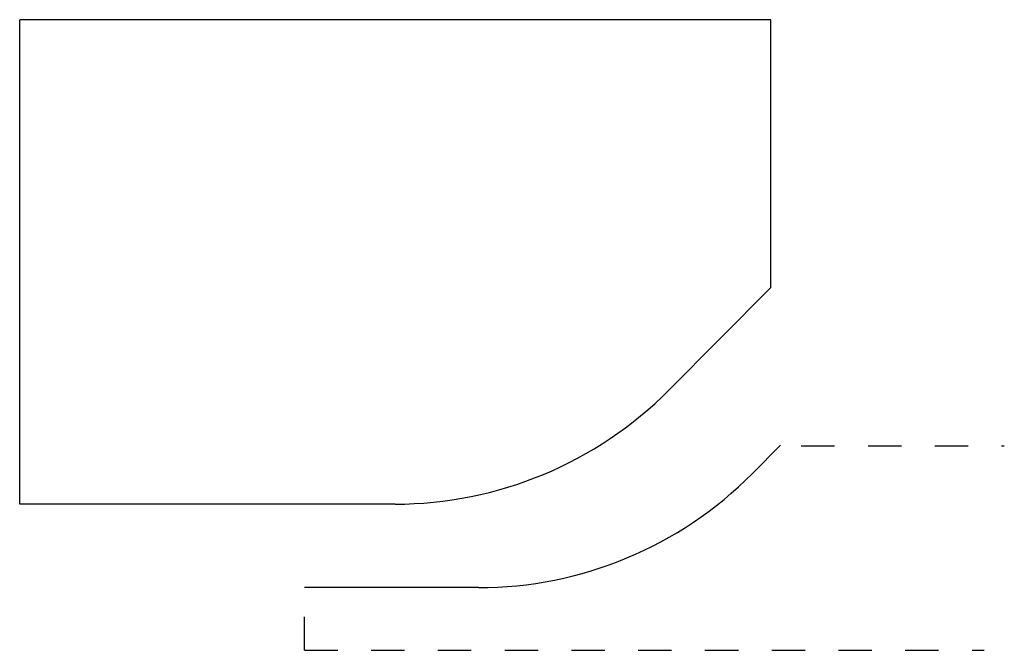
# Model space of a CAD drawing. Extents: x -0.85 to 2.1, y 0 to 1.89.
import ezdxf

# ---------------------------------------------------------------- set-up
doc = ezdxf.new("R2010")
doc.units = 0
doc.linetypes.add('DASHED', pattern=[0.2, 0.1, -0.1])
doc.layers.add('BT-2198__T-0487___REF_', color=7, linetype='CONTINUOUS')
doc.layers.add('PATTERN__0946_AT_1_1_SCALE', color=7, linetype='CONTINUOUS')

msp = doc.modelspace()

# ---------------------------------------------------------------- linework, layer by layer
at = {"layer": 'BT-2198__T-0487___REF_', "color": 221, "linetype": 'CONTINUOUS'}
for p, q in [((1.397, 1.8875), (-0.853, 1.8875)), ((-0.853, 0.4375), (-0.853, 1.8875)), ((1.397, 1.0863), (1.397, 1.8875)), ((1.092, 0.7791), (1.397, 1.0863)), ((0.2716, 0.4375), (-0.853, 0.4375))]:
    msp.add_line(p, q, dxfattribs=at)
at = {"layer": 'BT-2198__T-0487___REF_', "color": 6, "linetype": 'CONTINUOUS'}
msp.add_arc((0.2716, 1.5935), 1.156, 270, 315.2083, dxfattribs=at)
at = {"layer": 'PATTERN__0946_AT_1_1_SCALE', "color": 3, "linetype": 'CONTINUOUS'}
for p, q in [((1.342, 0.5291), (1.4262, 0.6139)), ((0.5216, 0.1875), (0, 0.1875))]:
    msp.add_line(p, q, dxfattribs=at)
at = {"layer": 'PATTERN__0946_AT_1_1_SCALE', "color": 15, "linetype": 'DASHED'}
for p, q in [((1.4885, 0.6117), (2.0968, 0.6117)), ((0, 0), (0, 0.1406)), ((0, 0), (2.0368, 0))]:
    msp.add_line(p, q, dxfattribs=at)
at = {"layer": 'PATTERN__0946_AT_1_1_SCALE', "color": 3, "linetype": 'CONTINUOUS'}
msp.add_arc((0.5216, 1.3435), 1.156, 270, 315.2083, dxfattribs=at)

doc.saveas('drawing.dxf')
